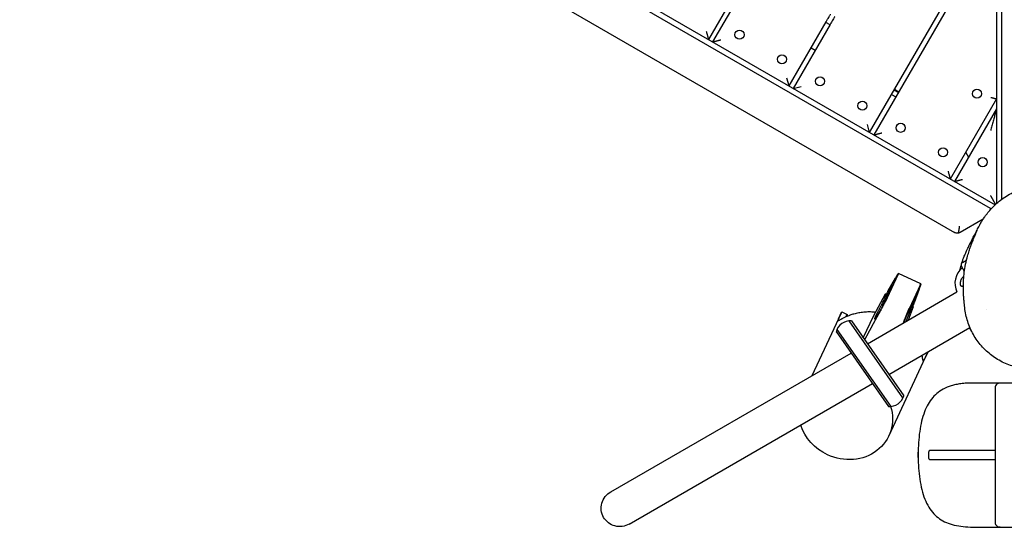
# Model space of a CAD drawing. Units: millimetres. Extents: x -2705 to 2978, y -3062 to 3351.
# Drawn here: x -1043 to -37, y -1557 to -1037 of the extents above; entities that cross this region are included whole.
import ezdxf

# ---------------------------------------------------------------- set-up
doc = ezdxf.new("R2010")
doc.units = ezdxf.units.MM
doc.header["$LTSCALE"] = 20
doc.layers.add('2d', color=230, linetype='Continuous')

msp = doc.modelspace()

# ---------------------------------------------------------------- linework, layer by layer
at = {"layer": '2d'}
for p, q in [((-45.4, -77.9), (-45.4, -1224.8)), ((-39.9, -1220.4), (-39.9, -82.2)), ((-45.4, -547.9), (-339.5, -1057.2)), ((-45.4, -557.9), (-335.2, -1059.7)), ((-1040.6, -652.5), (-46.9, -1226.2)), ((-1039.6, -659.4), (-51.9, -1229.6)), ((-1042.6, -703.3), (-88.4, -1254.2)), ((-175, -1152.2), (-45.4, -927.9)), ((-45.4, -937.9), (-170.6, -1154.7)), ((-257.2, -1104.7), (-219.4, -1039.3)), ((-215.1, -1041.8), (-252.9, -1107.2)), ((-215.4, -1042.3), (-219.7, -1039.8)), ((-234.7, -1065.8), (-230.4, -1068.3)), ((-257.2, -1104.7), (-259.4, -1096.6)), ((-252.9, -1107.2), (-244.7, -1105.1)), ((-152.5, -1113.3), (-148.1, -1115.8)), ((-150, -1108.9), (-145.6, -1111.4)), ((-149.5, -1108.1), (-145.1, -1110.6)), ((-45.4, -1117.9), (-92.7, -1199.7)), ((-45.4, -1127.9), (-88.3, -1202.2)), ((-175, -1152.2), (-177.1, -1144.1)), ((-76.9, -1172.5), (-74, -1177.5)), ((-59.1, -1240.7), (-82.4, -1254.2)), ((-80.2, -1285), (-76, -1282.4)), ((-122.7, -1306.7), (-145.6, -1296.1)), ((-81.2, -1289), (-78.4, -1293.9)), ((-146.1, -1297.5), (-157.1, -1321.1)), ((-155.9, -1313.7), (-148.5, -1300.8)), ((-177.3, -1367.8), (-85.8, -1315)), ((-152.1, -1308.3), (-161.8, -1329.3)), ((-123.4, -1308), (-134.4, -1331.6)), ((-124.4, -1312), (-129.5, -1326)), ((-170.8, -1338.9), (-158.6, -1317)), ((-158, -1317.3), (-158.6, -1317)), ((-137.7, -1340.5), (-127.9, -1319.6)), ((-204, -1336.6), (-233.9, -1400.5)), ((-203.8, -1336.1), (-203.8, -1336.1)), ((-203.4, -1335.4), (-198, -1338)), ((-130.4, -1330.2), (-135.6, -1343.7)), ((-130.4, -1330.2), (-130.9, -1329.9)), ((-56, -1332.6), (-56, -1332.6)), ((-141, -1423.2), (-196, -1344.6)), ((-193.6, -1344.6), (-140.1, -1420.9)), ((-181.5, -1361.8), (-170.8, -1338.9)), ((-165.8, -1337.7), (-172.9, -1350.5)), ((-209.1, -1355.5), (-155.7, -1431.8)), ((-208.3, -1353.2), (-153.2, -1431.8)), ((-155.4, -1399.1), (-72.6, -1351.3)), ((-115.9, -1376.2), (-115.7, -1376.3)), ((-439.3, -1519.1), (-193.8, -1377.4)), ((-116.1, -1377.5), (-155.4, -1461.8)), ((-420.3, -1552), (-171.9, -1408.6)), ((63.2, -1408), (-69.7, -1408)), ((-46.9, -1413.3), (-46.9, -1549.7)), ((-113.2, -1476.5), (-46.9, -1476.5)), ((-114.5, -1484), (-114.5, -1479)), ((-46.9, -1486.5), (-113.2, -1486.5)), ((-69.7, -1555), (63.2, -1555))]:
    msp.add_line(p, q, dxfattribs=at)
for centre in [(-307.8, -1052.4), (-264.5, -1077.4), (-225.6, -1099.9), (-65.4, -1112.6), (-182.3, -1124.9), (-143.3, -1147.4), (-100, -1172.4), (-59.6, -1182.5)]:
    msp.add_circle(centre, 4.65, dxfattribs=at)
for centre, radius, start, end in [((-78.6, -1287.5), 3, 122, 210), ((-67.9, -1306.1), 20, 128.6269, 206.3486), ((-194.7, -1359.5), 15, 85.7035, 166.1578), ((-154.5, -1416.9), 15, 265.7035, 343.7747)]:
    msp.add_arc(centre, radius, start, end, dxfattribs=at)
at = {"layer": '2d', "extrusion": (0, 0, -1)}
for centre, major_axis, ratio, start_param, end_param in [((-199.4, -1441.3), (44, -20.5), 0.907457, -0.687256, 1.570796), ((-199.4, -1441.3), (-44, 20.5), 0.907457, -1.570796, -0.689214), ((-429.8, -1535.5), (16.7, 9.6), 0.984808, -3.141593, -1.570796), ((-429.8, -1535.5), (16.7, 9.6), 0.984808, 1.570796, 3.141593)]:
    msp.add_ellipse(centre, major_axis=major_axis, ratio=ratio, start_param=start_param, end_param=end_param, dxfattribs=at)
at = {"layer": '2d'}
for points, knots in [([(-219.4, -1039.3), (-219.1, -1038.8), (-218.9, -1038.3), (-218.1, -1037), (-217.7, -1036.3), (-216.9, -1035), (-216.6, -1034.3), (-216, -1033.4), (-215.8, -1033.1), (-215.4, -1032.3), (-215.2, -1031.9), (-214.9, -1031.5), (-214.9, -1031.4), (-214.9, -1031.4)], [0, 0, 0, 0, 1.782663, 1.782663, 4.374884, 4.374884, 7.122551, 7.122551, 8.883842, 8.883842, 11.917281, 11.917281, 14.206123, 14.206123, 14.206123, 14.206123]), ([(-210.6, -1033.9), (-210.6, -1033.9), (-210.7, -1034.1), (-211, -1034.6), (-211.2, -1035), (-211.8, -1036), (-212.1, -1036.6), (-212.9, -1037.9), (-213.3, -1038.7), (-214.2, -1040.2), (-214.7, -1041), (-215.1, -1041.8)], [0, 0, 0, 0, 2.959046, 2.959046, 5.904025, 5.904025, 8.561512, 8.561512, 11.474508, 11.474508, 14.206123, 14.206123, 14.206123, 14.206123]), ([(-80.9, -1285.6), (-80.7, -1284.8), (-80.4, -1284.1), (-79.9, -1282.4), (-79.5, -1281.4), (-78.9, -1279.8), (-78.6, -1279), (-78, -1277.6), (-77.7, -1276.9), (-77.1, -1275.4), (-76.7, -1274.6), (-76, -1272.9), (-75.5, -1272), (-74.5, -1269.8), (-73.9, -1268.6), (-72.3, -1265.3), (-71.3, -1263.4), (-68.8, -1258.4), (-67.3, -1255.5), (-65.1, -1251.3), (-64.3, -1249.8), (-63.1, -1247.5), (-62.8, -1246.9), (-61.9, -1245.2), (-61.6, -1244.9), (-60.9, -1243.6), (-60.5, -1242.9), (-59.2, -1240.8), (-58.6, -1239.9), (-57.3, -1238), (-56.7, -1237.2), (-55.5, -1235.6), (-54.8, -1234.7), (-53.4, -1232.9), (-52.5, -1231.9), (-50.6, -1229.8), (-49.5, -1228.6), (-46.9, -1226.1), (-45.5, -1224.8), (-42.2, -1222), (-40.4, -1220.6), (-36.4, -1217.9), (-34.3, -1216.5), (-29.8, -1214), (-27.5, -1212.9), (-22.7, -1210.8), (-20.2, -1209.9), (-15.2, -1208.3), (-12.7, -1207.6), (-7.5, -1206.5), (-4.9, -1206.1), (0.4, -1205.5), (3, -1205.4), (8.3, -1205.4), (10.9, -1205.5), (16.2, -1206.1), (18.8, -1206.5), (24, -1207.5), (26.5, -1208.2), (31.6, -1209.8), (34, -1210.7), (38.9, -1212.8), (41.2, -1214), (45.8, -1216.6), (48.1, -1218), (52.4, -1221), (54.4, -1222.6), (56.8, -1224.6), (57.1, -1224.9), (57.4, -1225.2)], [134.106675, 134.106675, 134.106675, 134.106675, 141.495313, 141.495313, 153.056075, 153.056075, 165.184162, 165.184162, 179.3732, 179.3732, 198.194633, 198.194633, 224.153577, 224.153577, 262.880781, 262.880781, 328.232727, 328.232727, 431.292191, 431.292191, 500.89098, 500.89098, 553.998486, 553.998486, 567.216848, 567.216848, 578.393869, 578.393869, 584.054242, 584.054242, 587.674242, 587.674242, 591.153788, 591.153788, 595.131008, 595.131008, 599.973257, 599.973257, 605.911984, 605.911984, 612.850626, 612.850626, 620.384568, 620.384568, 628.167056, 628.167056, 636.0523, 636.0523, 643.972314, 643.972314, 651.904821, 651.904821, 659.847018, 659.847018, 667.795449, 667.795449, 675.747009, 675.747009, 683.701005, 683.701005, 691.661335, 691.661335, 699.632808, 699.632808, 707.602281, 707.602281, 715.57142, 715.57142, 716.933093, 716.933093, 716.933093, 716.933093]), ([(-84.6, -1254.9), (-85.3, -1255), (-86, -1255), (-87, -1254.8), (-87.3, -1254.7), (-87.7, -1254.5), (-87.9, -1254.5), (-88.1, -1254.4), (-88.1, -1254.3), (-88.3, -1254.2), (-88.4, -1254.2), (-88.4, -1254.2)], [0.003044586, 0.003044586, 0.003044586, 0.003044586, 0.005942238, 0.005942238, 0.007391064, 0.007391064, 0.008115477, 0.008115477, 0.008477684, 0.008477684, 0.00883989, 0.00883989, 0.00883989, 0.00883989]), ([(-83.4, -1247.8), (-83.5, -1248.5), (-83.6, -1249.2), (-83.8, -1250.6), (-83.9, -1251.2), (-84.1, -1252.5), (-84.2, -1253.1), (-84.3, -1253.8), (-84.4, -1254.1), (-84.5, -1254.5), (-84.6, -1254.7), (-84.6, -1254.9)], [-0.000019436, -0.000019436, -0.000019436, -0.000019436, 0.00210096, 0.00210096, 0.004221356, 0.004221356, 0.006341752, 0.006341752, 0.00740195, 0.00740195, 0.008462148, 0.008462148, 0.008462148, 0.008462148]), ([(-78, -1329.7), (-78, -1329.6), (-78, -1329.4), (-78.1, -1328.7), (-78.2, -1328.2), (-78.3, -1326.5), (-78.4, -1325.4), (-78.7, -1322.8), (-78.8, -1321.5), (-79, -1318.6), (-79.1, -1317.1), (-79.2, -1313.8), (-79.3, -1312), (-79.3, -1308.2), (-79.3, -1306.2), (-79, -1301.8), (-78.9, -1299.4), (-78.3, -1294.3), (-77.9, -1291.6), (-76.9, -1285.9), (-76.2, -1282.9), (-74.9, -1278), (-74.3, -1276.1), (-73.2, -1272.6), (-72.7, -1271), (-71.8, -1268.5), (-71.5, -1267.6), (-70.5, -1265), (-69.9, -1263.4), (-68.8, -1260.5), (-68.2, -1259.2), (-67.2, -1256.8), (-66.8, -1255.7), (-66, -1254), (-65.7, -1253.3), (-65.4, -1252.5), (-65.3, -1252.3), (-65.3, -1252.3)], [0.90614, 0.90614, 0.90614, 0.90614, 10.000011, 10.000011, 40.000414, 40.000414, 87.153129, 87.153129, 128.774297, 128.774297, 167.190706, 167.190706, 204.798926, 204.798926, 243.229026, 243.229026, 283.952288, 283.952288, 328.345785, 328.345785, 376.983001, 376.983001, 413.422647, 413.422647, 448.033669, 448.033669, 471.494379, 471.494379, 513.761589, 513.761589, 557.3507, 557.3507, 600.554434, 600.554434, 640.724326, 640.724326, 668.419005, 668.419005, 668.419005, 668.419005]), ([(-82.8, -1292.8), (-82.8, -1292.7), (-82.8, -1292.6), (-82.5, -1291.3), (-82.2, -1290.2), (-81.8, -1288.8), (-81.7, -1288.3), (-81.6, -1287.9)], [116.180274, 116.180274, 116.180274, 116.180274, 116.760953, 116.760953, 124.144842, 124.144842, 127.596078, 127.596078, 127.596078, 127.596078]), ([(-78.7, -1298.4), (-78.9, -1298.7), (-79.1, -1298.9), (-79.7, -1299.5), (-80.1, -1300), (-80.8, -1300.9), (-81.1, -1301.4), (-81.5, -1302.2), (-81.6, -1302.4), (-81.9, -1303), (-82, -1303.2), (-82.3, -1304.1), (-82.4, -1304.6), (-82.6, -1305.5), (-82.6, -1305.8), (-82.6, -1306.3), (-82.6, -1306.6), (-82.6, -1307), (-82.5, -1307.2), (-82.5, -1307.4), (-82.5, -1307.5), (-82.4, -1307.7), (-82.4, -1307.9), (-82.3, -1308.1), (-82.2, -1308.2), (-82.1, -1308.4), (-82, -1308.6), (-81.7, -1308.8), (-81.5, -1308.9), (-81.2, -1309.1), (-81.1, -1309.1), (-80.7, -1309.1), (-80.5, -1309.1), (-80.2, -1309), (-80, -1308.9), (-79.6, -1308.8), (-79.5, -1308.7), (-79.3, -1308.6)], [0.0026069, 0.0026069, 0.0026069, 0.0026069, 0.00348651, 0.00348651, 0.00522967, 0.00522967, 0.00697282, 0.00697282, 0.0078444, 0.0078444, 0.00871598, 0.00871598, 0.01045914, 0.01045914, 0.01133072, 0.01133072, 0.01220229, 0.01220229, 0.01263808, 0.01263808, 0.01307387, 0.01307387, 0.01350966, 0.01350966, 0.01394545, 0.01394545, 0.01481703, 0.01481703, 0.01568861, 0.01568861, 0.01656018, 0.01656018, 0.01743176, 0.01743176, 0.01830334, 0.01830334, 0.01903739, 0.01903739, 0.01903739, 0.01903739]), ([(-169, -1335.8), (-169.8, -1335.7), (-170.5, -1335.6), (-173.1, -1335.4), (-175, -1335.4), (-178.6, -1335.5), (-180.4, -1335.6), (-183.1, -1335.9), (-184, -1336), (-185.7, -1336.3), (-186.5, -1336.4), (-189, -1337), (-190.6, -1337.4), (-192.9, -1338), (-193.6, -1338.3), (-194.6, -1338.6), (-195, -1338.8), (-195.7, -1339), (-196, -1339.1), (-199, -1340.3), (-201.1, -1341.3), (-203, -1342.3), (-203.2, -1342.4), (-203.6, -1342.6), (-203.7, -1342.7), (-204.3, -1343), (-204.6, -1343.2), (-205.5, -1343.7), (-205.9, -1344), (-206.5, -1344.3), (-206.6, -1344.4), (-206.9, -1344.5), (-207, -1344.6), (-207.3, -1344.6), (-207.3, -1344.5), (-207.4, -1344.3), (-207.3, -1344.2), (-207.3, -1343.9), (-207.2, -1343.8), (-207, -1343.2), (-206.8, -1342.8), (-206.6, -1342.2)], [0.01480249, 0.01480249, 0.01480249, 0.01480249, 0.01704713, 0.01704713, 0.02272951, 0.02272951, 0.02841188, 0.02841188, 0.03125307, 0.03125307, 0.03409426, 0.03409426, 0.03977664, 0.03977664, 0.04261782, 0.04261782, 0.04403842, 0.04403842, 0.04545901, 0.04545901, 0.05682377, 0.05682377, 0.05824436, 0.05824436, 0.05966495, 0.05966495, 0.06250614, 0.06250614, 0.06818852, 0.06818852, 0.07102971, 0.07102971, 0.0738709, 0.0738709, 0.07955327, 0.07955327, 0.08239446, 0.08239446, 0.08523565, 0.08523565, 0.09091803, 0.09091803, 0.09091803, 0.09091803]), ([(-204.6, -1337.8), (-204.3, -1337.2), (-204.1, -1336.7), (-203.8, -1336), (-203.6, -1335.7), (-203.5, -1335.5), (-203.5, -1335.4), (-203.4, -1335.4), (-203.4, -1335.4), (-203.4, -1335.4)], [0, 0, 0, 0, 0.00609228, 0.00609228, 0.01218456, 0.01218456, 0.0152307, 0.0152307, 0.01647702, 0.01647702, 0.01647702, 0.01647702]), ([(60.3, -1341.9), (59.5, -1344.3), (58.6, -1346.7), (56.5, -1351.4), (55.4, -1353.7), (52.9, -1358.2), (51.5, -1360.4), (48.5, -1364.7), (46.9, -1366.7), (43.4, -1370.6), (41.6, -1372.5), (37.8, -1376), (35.8, -1377.7), (31.6, -1380.8), (29.4, -1382.2), (25, -1384.9), (22.7, -1386.1), (18, -1388.2), (15.6, -1389.2), (10.7, -1390.8), (8.3, -1391.5), (3.3, -1392.5), (0.8, -1392.9), (-4.3, -1393.5), (-6.8, -1393.6), (-11.8, -1393.6), (-14.3, -1393.4), (-19.2, -1392.9), (-21.7, -1392.5), (-26.5, -1391.4), (-28.8, -1390.8), (-33.4, -1389.2), (-35.7, -1388.3), (-40.1, -1386.3), (-42.2, -1385.1), (-46.4, -1382.7), (-48.4, -1381.3), (-52.2, -1378.4), (-54, -1376.9), (-57.5, -1373.7), (-59.2, -1371.9), (-62.4, -1368.3), (-63.8, -1366.5), (-66.6, -1362.6), (-67.9, -1360.5), (-70.2, -1356.3), (-71.3, -1354.2), (-73.2, -1349.8), (-74.1, -1347.5), (-75.6, -1342.9), (-76.2, -1340.6), (-77.2, -1335.8), (-77.6, -1333.4), (-77.9, -1330.5), (-78, -1330.2), (-78, -1329.8)], [0, 0, 0, 0, 8.281403, 8.281403, 16.716403, 16.716403, 25.229431, 25.229431, 33.811547, 33.811547, 42.40625, 42.40625, 51.008094, 51.008094, 59.562791, 59.562791, 68.043207, 68.043207, 76.402266, 76.402266, 84.64168, 84.64168, 92.748494, 92.748494, 100.710763, 100.710763, 108.517052, 108.517052, 116.178657, 116.178657, 123.70423, 123.70423, 131.102144, 131.102144, 138.39379, 138.39379, 145.62363, 145.62363, 152.80496, 152.80496, 159.968597, 159.968597, 167.144033, 167.144033, 174.356263, 174.356263, 181.639617, 181.639617, 189.002144, 189.002144, 196.47576, 196.47576, 204.080641, 204.080641, 205.300291, 205.300291, 205.300291, 205.300291]), ([(-199.2, -1340.4), (-198.9, -1339.8), (-198.7, -1339.3), (-198.4, -1338.6), (-198.3, -1338.3), (-198.1, -1338.1), (-198.1, -1338), (-198, -1337.9), (-198, -1337.9), (-197.9, -1338), (-197.9, -1338.2), (-197.8, -1338.7), (-197.8, -1339.1), (-197.7, -1339.7), (-197.7, -1339.7), (-197.7, -1339.8)], [0, 0, 0, 0, 0.00565844, 0.00565844, 0.01131688, 0.01131688, 0.01414609, 0.01414609, 0.01697531, 0.01697531, 0.02263375, 0.02263375, 0.02829219, 0.02829219, 0.02902554, 0.02902554, 0.02902554, 0.02902554]), ([(-70.7, -1355.4), (-71.3, -1354.5), (-71.8, -1353.7), (-72.6, -1352.4), (-72.9, -1352), (-73.1, -1351.6)], [37.997031, 37.997031, 37.997031, 37.997031, 41.186077, 41.186077, 42.669705, 42.669705, 42.669705, 42.669705]), ([(-115.7, -1376.3), (-115.6, -1376.3), (-115.6, -1376.4), (-115.7, -1376.6), (-115.7, -1376.7), (-115.9, -1377), (-115.9, -1377.2), (-116.2, -1377.7), (-116.5, -1378.2), (-116.7, -1378.8)], [0.08109294, 0.08109294, 0.08109294, 0.08109294, 0.08529852, 0.08529852, 0.0883449, 0.0883449, 0.09139127, 0.09139127, 0.09748402, 0.09748402, 0.09748402, 0.09748402]), ([(-118.8, -1383.1), (-119.1, -1383.7), (-119.3, -1384.1), (-119.7, -1384.8), (-119.9, -1385), (-120.1, -1385.2), (-120.1, -1385.2), (-120.2, -1385.2), (-120.3, -1385.1), (-120.4, -1384.9), (-120.5, -1384.6), (-120.6, -1383.8), (-120.7, -1383.3), (-120.9, -1382.5), (-120.9, -1382.3), (-121, -1381.9), (-121, -1381.7), (-121.1, -1381.1), (-121.2, -1380.7), (-121.3, -1380), (-121.4, -1379.7), (-121.4, -1379.5)], [0, 0, 0, 0, 0.005687, 0.005687, 0.01137399, 0.01137399, 0.01421749, 0.01421749, 0.01706099, 0.01706099, 0.02274799, 0.02274799, 0.02843498, 0.02843498, 0.02985673, 0.02985673, 0.03127848, 0.03127848, 0.03412198, 0.03412198, 0.03573423, 0.03573423, 0.03573423, 0.03573423]), ([(-69.7, -1408), (-71.8, -1408), (-73.9, -1408), (-78, -1408.3), (-79.9, -1408.4), (-83.6, -1408.9), (-85.3, -1409.2), (-88.6, -1409.9), (-90.1, -1410.3), (-94.5, -1411.7), (-97.3, -1412.8), (-102.2, -1415.5), (-104.4, -1417), (-108.4, -1420.4), (-110.2, -1422.3), (-113.5, -1426.5), (-114.9, -1428.8), (-117.6, -1433.9), (-118.8, -1436.7), (-120.8, -1442.8), (-121.7, -1446), (-123.2, -1452.9), (-123.8, -1456.5), (-124.7, -1464), (-125, -1467.8), (-125.4, -1475.5), (-125.4, -1479.3), (-125.4, -1487.1), (-125.2, -1491), (-124.7, -1498.6), (-124.3, -1502.4), (-123.2, -1509.7), (-122.6, -1513.3), (-120.9, -1520.1), (-119.8, -1523.4), (-117.5, -1529.3), (-116.1, -1532.1), (-113, -1537.1), (-111.3, -1539.4), (-107.6, -1543.3), (-105.7, -1545), (-101.4, -1548), (-99, -1549.3), (-94.1, -1551.4), (-91.4, -1552.3), (-85.6, -1553.7), (-82.6, -1554.2), (-76.2, -1554.8), (-73, -1555), (-69.7, -1555)], [0, 0, 0, 0, 6.918066, 6.918066, 13.347421, 13.347421, 19.365176, 19.365176, 25.041283, 25.041283, 35.764379, 35.764379, 45.61638, 45.61638, 55.218745, 55.218745, 65.05467, 65.05467, 75.52146, 75.52146, 86.498214, 86.498214, 97.895311, 97.895311, 109.297556, 109.297556, 120.737167, 120.737167, 132.135705, 132.135705, 143.546144, 143.546144, 155.001023, 155.001023, 166.210045, 166.210045, 177.057488, 177.057488, 187.221081, 187.221081, 196.939212, 196.939212, 206.546665, 206.546665, 216.667862, 216.667862, 227.295032, 227.295032, 237.922203, 237.922203, 237.922203, 237.922203]), ([(-41.3, -1408), (-41.8, -1408), (-42.4, -1408), (-43.4, -1408.2), (-44, -1408.4), (-45, -1409), (-45.5, -1409.4), (-46.3, -1410.4), (-46.6, -1411), (-46.9, -1412.1), (-46.9, -1412.7), (-46.9, -1413.3)], [0, 0, 0, 0, 5.091215, 5.091215, 10.18243, 10.18243, 15.273645, 15.273645, 20.36486, 20.36486, 25.456075, 25.456075, 25.456075, 25.456075]), ([(-125.3, -1474.1), (-125.4, -1475), (-125.4, -1475.9), (-125.7, -1480.7), (-125.7, -1484.6), (-125.3, -1488.6), (-125.3, -1488.8), (-125.3, -1488.9)], [111.927223, 111.927223, 111.927223, 111.927223, 114.538171, 114.538171, 125.819222, 125.819222, 126.186322, 126.186322, 126.186322, 126.186322]), ([(-114.5, -1479), (-114.5, -1478.7), (-114.4, -1478.4), (-114.4, -1477.9), (-114.3, -1477.6), (-114.1, -1477.2), (-114, -1476.9), (-113.7, -1476.6), (-113.5, -1476.5), (-113.3, -1476.5), (-113.3, -1476.5), (-113.2, -1476.5)], [0.000038, 0.000038, 0.000038, 0.000038, 0.838795, 0.838795, 1.738497, 1.738497, 2.784243, 2.784243, 4.03128, 4.03128, 4.31158, 4.31158, 4.31158, 4.31158]), ([(-113.2, -1486.5), (-113.4, -1486.5), (-113.5, -1486.4), (-113.8, -1486.2), (-114, -1486), (-114.2, -1485.5), (-114.3, -1485.3), (-114.4, -1484.8), (-114.4, -1484.7), (-114.5, -1484.3), (-114.5, -1484.1), (-114.5, -1484)], [4.376356, 4.376356, 4.376356, 4.376356, 5.441093, 5.441093, 6.641355, 6.641355, 7.636966, 7.636966, 8.164873, 8.164873, 8.685061, 8.685061, 8.685061, 8.685061]), ([(-46.9, -1549.7), (-46.9, -1550.2), (-46.9, -1550.8), (-46.6, -1552), (-46.3, -1552.5), (-45.5, -1553.6), (-45, -1554), (-44, -1554.6), (-43.4, -1554.7), (-42.4, -1554.9), (-41.8, -1555), (-41.3, -1555)], [212.574881, 212.574881, 212.574881, 212.574881, 217.677696, 217.677696, 222.780512, 222.780512, 227.883327, 227.883327, 232.986143, 232.986143, 238.088958, 238.088958, 238.088958, 238.088958])]:
    msp.add_open_spline(points, degree=3, knots=knots, dxfattribs=at)
for points, weights in [([(-341.7, -1049.1), (-340.4, -1053.9), (-339.5, -1057.2), (-339.5, -1057.2)], [1, 0.804737854124, 0.804737854124, 1]), ([(-335.2, -1059.7), (-335.2, -1059.7), (-331.8, -1058.8), (-327, -1057.6)], [1, 0.804737854124, 0.804737854124, 1]), ([(-51.4, -1116.3), (-47.9, -1117.2), (-45.4, -1117.9), (-45.4, -1117.9)], [1, 0.804737854124, 0.804737854124, 1]), ([(-45.4, -1127.9), (-45.4, -1127.9), (-47.9, -1137.2), (-51.4, -1150.3)], [1, 0.804737854124, 0.804737854124, 1]), ([(-170.6, -1154.7), (-170.6, -1154.7), (-167.2, -1153.8), (-162.4, -1152.6)], [1, 0.804737854124, 0.804737854124, 1]), ([(-94.9, -1191.6), (-93.6, -1196.4), (-92.7, -1199.7), (-92.7, -1199.7)], [1, 0.804737854124, 0.804737854124, 1]), ([(-88.3, -1202.2), (-88.3, -1202.2), (-85, -1201.3), (-80.2, -1200.1)], [1, 0.804737854124, 0.804737854124, 1]), ([(-46.3, -1225.6), (-47.4, -1223.6), (-49.3, -1220.3), (-51.4, -1216.6)], [0.866596497185, 0.828764489339, 0.873232323611, 1]), ([(-50.9, -1230.1), (-51.3, -1230), (-51.6, -1229.8), (-51.9, -1229.6)], [0.956789968462, 0.968945651959, 0.983348995805, 1]), ([(-82.4, -1254.2), (-83.1, -1254.6), (-83.9, -1254.8), (-84.6, -1254.9)], [1, 0.987294352073, 0.987294352073, 1]), ([(-148.5, -1300.8), (-145.7, -1295.9), (-144.8, -1294.6), (-146.1, -1297.5)], [1, 0.865447828373, 0.865447828373, 1]), ([(-168.5, -1339.4), (-166.2, -1334.5), (-161.5, -1325.3), (-155.4, -1314)], [1, 0.92742185916, 0.92742185916, 1]), ([(-158.6, -1317), (-160.8, -1321.7), (-159.8, -1320.4), (-155.9, -1313.7)], [1, 0.844478449562, 0.844478449562, 1]), ([(-155.4, -1314), (-152.8, -1309.2), (-151.1, -1306.2), (-152.1, -1308.3)], [1, 0.635828404244, 0.635828404244, 1]), ([(-123.4, -1308), (-122.1, -1305.2), (-122.5, -1306.7), (-124.4, -1312)], [1, 0.865447828373, 0.865447828373, 1]), ([(-157.1, -1321.1), (-158.6, -1324.2), (-162, -1330.8), (-165.8, -1337.7)], [1, 0.842061430127, 0.842061430127, 1]), ([(-130.1, -1325.8), (-133.1, -1333.2), (-135.8, -1339.9), (-138.1, -1345.2)], [1, 0.95360497595, 0.936867617854, 0.949787925712]), ([(-129.5, -1326), (-132.2, -1333.2), (-132.5, -1334.9), (-130.4, -1330.2)], [1, 0.844478449562, 0.844478449562, 1]), ([(-127.9, -1319.6), (-126.9, -1317.4), (-128.1, -1320.7), (-130.1, -1325.8)], [1, 0.635828404244, 0.635828404244, 1]), ([(-161.8, -1329.3), (-162.8, -1331.4), (-165.5, -1336.3), (-166.9, -1338.7)], [1, 0.635828403129, 0.635828403129, 1]), ([(-140.6, -1346.7), (-138, -1340), (-135.7, -1334.3), (-134.4, -1331.6)], [0.949661048581, 0.844367895296, 0.861147545769, 1]), ([(-206.6, -1342.2), (-205.9, -1340.7), (-205.3, -1339.3), (-204.6, -1337.8)], [1, 0.99992022228, 0.99992022228, 1]), ([(-199.2, -1340.5), (-199.2, -1340.4), (-199.2, -1340.4), (-199.2, -1340.4)], [0.99999477329, 0.999996485305, 0.999998227542, 1]), ([(-166.9, -1338.7), (-170.2, -1344.1), (-170.8, -1344.4), (-168.5, -1339.4)], [1, 0.927421859245, 0.927421859245, 1]), ([(-140.1, -1346.3), (-139, -1343.6), (-138.1, -1341.5), (-137.7, -1340.5)], [0.732846441176, 0.701931151578, 0.790982337853, 1]), ([(-172.9, -1350.5), (-175.4, -1354.9), (-177.9, -1359.6), (-180.1, -1363.8)], [1, 0.912533464939, 0.873505982851, 0.882917553735]), ([(-116.7, -1378.8), (-117.4, -1380.3), (-118.1, -1381.7), (-118.8, -1383.1)], [1, 0.99992022228, 0.99992022228, 1])]:
    msp.add_rational_spline(points, weights, degree=3, dxfattribs=at)
msp.add_open_spline([(-78.2, -1294.2), (-78.3, -1294.1), (-78.4, -1294), (-78.4, -1293.9)], degree=3, dxfattribs=at)

doc.saveas('drawing.dxf')
